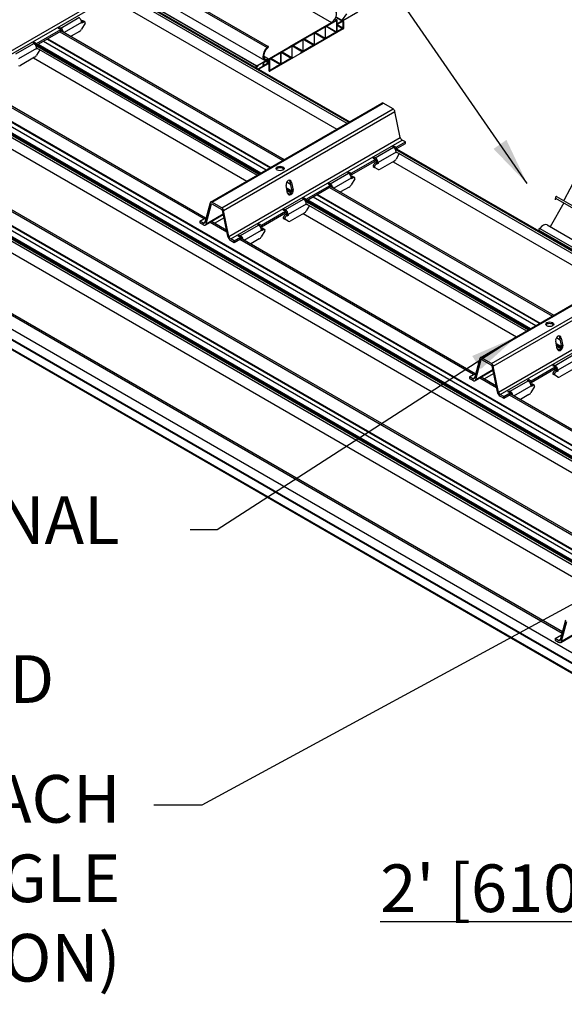
# Model space of a CAD drawing. Units: inches. Extents: x 43244 to 51401, y -12951 to -8730.
# Drawn here: x 49482 to 49499, y -10138 to -10107 of the extents above; entities that cross this region are included whole.
import ezdxf

# ---------------------------------------------------------------- set-up
doc = ezdxf.new("R2010")
doc.units = ezdxf.units.IN
doc.header["$MEASUREMENT"] = 0
doc.layers.add('Details', color=7, linetype='Continuous')
doc.styles.add('RomanS', font='arial.ttf')
doc.dimstyles.new('00 Std Half inch equals foot', dxfattribs={"dimscale": 48, "dimtxt": 0.0625, "dimasz": 0.0625, "dimexe": 0.03125, "dimexo": 0.03125, "dimgap": 0.03125, "dimtad": 0, "dimtih": 1, "dimtoh": 1, "dimdec": 4, "dimzin": 3, "dimdsep": 46, "dimlunit": 4, "dimtxsty": 'RomanS', "dimcen": 0.09375, "dimdle": 0.125, "dimazin": 0, "dimtfac": 0.75, "dimtdec": 4, "dimtofl": 0, "dimtmove": 1, "dimatfit": 3, "dimfxl": 1, "dimfrac": 1, "dimtolj": 1, "dimtzin": 0, "dimarcsym": 0})

msp = doc.modelspace()

# ---------------------------------------------------------------- linework, layer by layer
for p, q in [((49491.89073, -10106.77786), (49491.9141, -10106.76437)), ((49491.9441, -10106.88243), (49491.9441, -10106.78169)), ((49491.9441, -10106.88243), (49491.9441, -10106.78169)), ((49489.80117, -10108.17218), (49489.80079, -10108.36513))]:
    msp.add_line(p, q)
for centre, start, end in [((49491.9241, -10106.78169), 0, 120), ((49491.9241, -10106.78169), 0, 120), ((49489.78117, -10108.17214), 359.885374, 120), ((49489.82079, -10108.36517), 179.885374, 300)]:
    msp.add_arc(centre, 0.02, start, end)
at = {"layer": 'Details'}
for p, q in [((49488.05078, -10104.69764), (49491.77228, -10106.84625)), ((49474.26601, -10112.0233), (49485.4494, -10105.56657)), ((49474.32065, -10112.10326), (49485.54597, -10105.62232)), ((49486.05004, -10105.50616), (49489.74418, -10107.63898)), ((49486.07424, -10105.4629), (49489.77963, -10107.60222)), ((49485.28517, -10105.93147), (49492.31148, -10109.98811)), ((49485.30033, -10105.83821), (49489.41039, -10108.21115)), ((49485.30342, -10105.83642), (49489.41418, -10108.20977)), ((49485.3179, -10106.0182), (49492.25273, -10110.02203)), ((49485.32799, -10105.92304), (49492.34019, -10109.97153)), ((49485.67027, -10105.72542), (49489.66114, -10108.02955)), ((49485.22235, -10106.33063), (49491.93439, -10110.20582)), ((49492.24087, -10106.577), (49492.10069, -10106.76807)), ((49492.5996, -10106.52182), (49492.12585, -10106.79844)), ((49483.24581, -10107.02312), (49483.81592, -10106.69397)), ((49483.9043, -10106.84707), (49483.35956, -10107.16157)), ((49483.90205, -10106.82285), (49483.9043, -10106.82155)), ((49484.01302, -10106.87146), (49483.90261, -10107.06269)), ((49483.9043, -10106.79836), (49483.9485, -10106.82387)), ((49483.9043, -10106.82155), (49483.9043, -10106.79836)), ((49483.9043, -10106.82155), (49483.9485, -10106.84707)), ((49483.9485, -10106.84707), (49483.9043, -10106.87258)), ((49483.9043, -10106.87258), (49483.9043, -10106.84707)), ((49483.9485, -10106.82387), (49483.9485, -10106.84707)), ((49483.95703, -10106.80106), (49484.00122, -10106.82657)), ((49489.41646, -10108.20776), (49491.77114, -10106.84828)), ((49489.45483, -10108.20642), (49491.80951, -10106.84694)), ((49490.45447, -10107.60709), (49491.77228, -10106.84625)), ((49491.59353, -10106.97367), (49491.91995, -10106.78521)), ((49491.88013, -10106.77174), (49491.89073, -10106.77786)), ((49491.91995, -10106.78521), (49491.92702, -10106.78929)), ((49491.91995, -10106.78521), (49491.92702, -10106.78929)), ((49491.92112, -10106.69055), (49492.09878, -10106.79312)), ((49491.92643, -10106.67728), (49492.1115, -10106.78414)), ((49491.92702, -10106.78929), (49491.92702, -10107.14008)), ((49491.92702, -10106.78929), (49491.92702, -10107.14008)), ((49491.9441, -10106.88243), (49492.09878, -10106.79312)), ((49491.95119, -10107.12134), (49491.95119, -10106.91099)), ((49491.95119, -10106.91245), (49492.12856, -10107.01486)), ((49491.95119, -10106.93695), (49492.11796, -10107.03323)), ((49491.95826, -10106.89875), (49492.12149, -10106.80451)), ((49492.12149, -10106.80451), (49492.12856, -10106.80859)), ((49492.12856, -10106.80859), (49492.12856, -10107.01486)), ((49492.14565, -10106.82019), (49492.14565, -10107.03286)), ((49465.7079, -10107.26408), (49508.1343, -10131.75898)), ((49482.49009, -10107.51047), (49483.24581, -10107.07415)), ((49482.49009, -10107.5615), (49483.24581, -10107.12519)), ((49483.17952, -10107.03588), (49483.22371, -10107.01037)), ((49483.24581, -10107.07415), (49483.17952, -10107.03588)), ((49483.22161, -10107.13915), (49490.23381, -10111.18765)), ((49483.22371, -10107.01037), (49483.24581, -10107.02312)), ((49483.22371, -10107.01037), (49483.22371, -10107.0614)), ((49483.24581, -10107.12519), (49483.24581, -10107.02312)), ((49483.24581, -10107.0959), (49490.28338, -10111.15904)), ((49483.84011, -10107.12867), (49483.57134, -10107.28384)), ((49491.9341, -10107.16815), (49489.83079, -10108.38249)), ((49491.9341, -10107.16815), (49490.81415, -10107.81475)), ((49490.89212, -10107.37863), (49491.20791, -10107.19631)), ((49491.20791, -10107.19631), (49491.21852, -10107.20243)), ((49491.21852, -10107.20243), (49491.21852, -10107.54131)), ((49491.23222, -10107.5334), (49491.23222, -10107.19452)), ((49491.24086, -10107.17749), (49491.55861, -10107.36095)), ((49491.24283, -10107.17615), (49491.55861, -10106.99383)), ((49491.26189, -10107.16514), (49491.56922, -10107.34257)), ((49491.55861, -10106.99383), (49491.56922, -10106.99995)), ((49491.56922, -10106.99995), (49491.56922, -10107.34257)), ((49491.58292, -10107.33466), (49491.58292, -10106.99204)), ((49491.91995, -10107.15233), (49491.59353, -10107.34079)), ((49491.60202, -10106.96877), (49491.91995, -10107.15233)), ((49491.61616, -10106.96061), (49491.92702, -10107.14008)), ((49492.13505, -10107.05124), (49491.9387, -10107.16459)), ((49491.95119, -10107.12134), (49491.95826, -10107.12543)), ((49492.11796, -10107.03323), (49491.95826, -10107.12543)), ((49465.58886, -10107.52846), (49507.87805, -10131.94414)), ((49465.60082, -10107.51904), (49507.89077, -10131.93515)), ((49465.60502, -10107.51572), (49507.75672, -10131.85202)), ((49481.8316, -10107.83962), (49482.4017, -10107.51047)), ((49482.3796, -10107.49771), (49482.4238, -10107.4722)), ((49482.4017, -10107.51047), (49482.3796, -10107.49771)), ((49482.4238, -10107.52323), (49482.42154, -10107.52453)), ((49482.4238, -10107.4722), (49482.49009, -10107.51047)), ((49482.4238, -10107.4722), (49482.4238, -10107.52323)), ((49482.49009, -10107.5615), (49482.4238, -10107.52323)), ((49482.45675, -10107.56446), (49489.48306, -10111.6211)), ((49482.49009, -10107.51047), (49482.49009, -10107.5615)), ((49482.49956, -10107.55603), (49489.51176, -10111.60453)), ((49482.53294, -10107.53676), (49489.54514, -10111.58526)), ((49482.53603, -10107.53498), (49489.54823, -10111.58347)), ((49482.70144, -10107.43948), (49489.71364, -10111.48797)), ((49482.70195, -10107.43919), (49489.71415, -10111.48768)), ((49482.82273, -10107.36945), (49489.83493, -10111.41795)), ((49482.83687, -10107.36128), (49489.84907, -10111.40978)), ((49482.84185, -10107.35841), (49489.85405, -10111.40691)), ((49490.54142, -10107.5811), (49490.85721, -10107.39878)), ((49490.56373, -10107.56822), (49490.86782, -10107.74379)), ((49490.85721, -10107.39878), (49490.86782, -10107.40491)), ((49490.86782, -10107.40491), (49490.86782, -10107.74379)), ((49490.88152, -10107.73588), (49490.88152, -10107.397)), ((49490.8877, -10107.38229), (49491.20467, -10107.56529)), ((49491.20467, -10107.56529), (49490.89537, -10107.74387)), ((49490.91443, -10107.36575), (49491.21852, -10107.54131)), ((49491.23222, -10107.5334), (49491.24607, -10107.54139)), ((49491.55861, -10107.36095), (49491.24607, -10107.54139)), ((49491.58292, -10107.33466), (49491.59353, -10107.34079)), ((49465.36397, -10107.70572), (49507.71479, -10132.15698)), ((49465.37593, -10107.6963), (49507.72751, -10132.148)), ((49465.38013, -10107.69299), (49507.59346, -10132.06486)), ((49482.49009, -10107.66356), (49481.91998, -10107.99271)), ((49482.58739, -10107.70773), (49482.4884, -10107.87918)), ((49482.48948, -10107.65119), (49489.42431, -10111.65502)), ((49482.49009, -10107.68908), (49482.49009, -10107.66356)), ((49482.52259, -10107.67031), (49482.49009, -10107.68908)), ((49489.82986, -10107.99193), (49490.15581, -10107.80374)), ((49490.15581, -10107.80374), (49490.16641, -10107.80986)), ((49490.16641, -10107.80986), (49490.16641, -10108.15248)), ((49490.18012, -10108.14457), (49490.18012, -10107.80195)), ((49490.1863, -10107.78725), (49490.50327, -10107.97025)), ((49490.19072, -10107.78358), (49490.50651, -10107.60126)), ((49490.21303, -10107.7707), (49490.51712, -10107.94626)), ((49490.47544, -10107.6192), (49490.50651, -10107.60126)), ((49490.50651, -10107.60126), (49490.51712, -10107.60739)), ((49490.50651, -10107.60126), (49490.51712, -10107.60739)), ((49490.51712, -10107.60739), (49490.51712, -10107.64326)), ((49490.51712, -10107.60739), (49490.51712, -10107.94626)), ((49490.53082, -10107.65117), (49490.53082, -10107.59948)), ((49490.53082, -10107.93835), (49490.53082, -10107.59948)), ((49490.537, -10107.58477), (49490.85397, -10107.76777)), ((49490.85397, -10107.76777), (49490.79337, -10107.80276)), ((49490.88152, -10107.73588), (49490.89537, -10107.74387)), ((49482.4259, -10107.94516), (49481.98417, -10108.20019)), ((49482.39393, -10107.96362), (49489.10596, -10111.83882)), ((49489.60202, -10108.11914), (49489.45343, -10108.20725)), ((49489.77117, -10108.15482), (49489.48398, -10108.3225)), ((49489.62175, -10108.20272), (49489.62324, -10108.11914)), ((49489.62992, -10107.90326), (49489.7857, -10107.9932)), ((49489.62992, -10107.90326), (49489.7857, -10107.9932)), ((49489.62992, -10107.90326), (49489.7857, -10107.9932)), ((49489.63907, -10108.19222), (49489.63907, -10108.11261)), ((49489.63907, -10108.19222), (49489.64967, -10108.19834)), ((49489.64967, -10108.09424), (49489.78988, -10108.01329)), ((49489.78988, -10108.11739), (49489.64967, -10108.19834)), ((49489.69972, -10108.06534), (49489.78988, -10108.11739)), ((49489.72094, -10108.0531), (49489.80048, -10108.09902)), ((49489.79421, -10108.01251), (49489.78614, -10108.01717)), ((49489.79421, -10108.01251), (49489.78614, -10108.01717)), ((49489.79421, -10108.01251), (49489.78614, -10108.01717)), ((49489.79421, -10108.01251), (49489.78614, -10108.01717)), ((49489.78988, -10108.01329), (49489.80048, -10108.01942)), ((49489.79421, -10108.01251), (49489.80128, -10108.01659)), ((49489.79421, -10108.01251), (49489.80128, -10108.01659)), ((49489.79421, -10108.01251), (49489.80128, -10108.01659)), ((49489.79421, -10108.01251), (49489.80128, -10108.01659)), ((49489.80048, -10108.09916), (49489.80128, -10108.01659)), ((49489.80048, -10108.01942), (49489.80048, -10108.09902)), ((49489.80128, -10108.1162), (49489.80128, -10108.01659)), ((49489.80128, -10108.1162), (49489.80128, -10108.01659)), ((49489.80128, -10108.1162), (49489.80128, -10108.07913)), ((49489.82278, -10108.34714), (49489.82278, -10108.00418)), ((49489.82278, -10108.34714), (49489.82278, -10108.00418)), ((49489.82278, -10108.34714), (49489.82278, -10108.00418)), ((49489.82278, -10108.34714), (49489.82278, -10108.09154)), ((49490.15581, -10108.17086), (49489.83663, -10108.35513)), ((49489.83788, -10107.9873), (49490.15581, -10108.17086)), ((49489.85909, -10107.97505), (49490.16641, -10108.15248)), ((49490.18012, -10108.14457), (49490.19072, -10108.1507)), ((49490.50327, -10107.97025), (49490.19072, -10108.1507)), ((49490.53082, -10107.93835), (49490.54466, -10107.94635)), ((49489.4113, -10108.21203), (49489.376, -10108.26016)), ((49489.45034, -10108.20985), (49489.40009, -10108.27407)), ((49489.44919, -10108.21188), (49489.4004, -10108.27425)), ((49489.463, -10108.31039), (49489.61175, -10108.21995)), ((49489.82278, -10108.34714), (49489.83663, -10108.35513)), ((49489.82278, -10108.34714), (49489.83663, -10108.35513)), ((49489.82278, -10108.34714), (49489.83663, -10108.35513)), ((49489.82278, -10108.34714), (49489.83663, -10108.35513)), ((49490.05798, -10108.22734), (49489.83663, -10108.35513)), ((49480.39319, -10108.77215), (49487.7524, -10113.02099)), ((49480.41738, -10108.72889), (49487.80196, -10112.99238)), ((49479.87302, -10109.07247), (49503.85578, -10122.91892)), ((49479.87352, -10109.07218), (49503.85628, -10122.91863)), ((49479.99431, -10109.00244), (49503.97707, -10122.8489)), ((49480.00845, -10108.99428), (49503.99121, -10122.84073)), ((49480.01342, -10108.99141), (49503.99618, -10122.83786)), ((49479.62832, -10109.19745), (49503.62519, -10123.05205)), ((49479.66105, -10109.28419), (49503.56644, -10123.08597)), ((49479.67114, -10109.18902), (49503.6539, -10123.03548)), ((49479.70451, -10109.16975), (49503.68728, -10123.01621)), ((49479.70761, -10109.16797), (49503.69037, -10123.01442)), ((49487.96426, -10112.49798), (49493.35595, -10109.38508)), ((49488.00426, -10112.50194), (49493.39595, -10109.38905)), ((49493.71078, -10109.57081), (49493.39595, -10109.38905)), ((49479.5655, -10109.59662), (49503.2481, -10123.26977)), ((49488.31909, -10112.6837), (49493.71078, -10109.57081)), ((49488.37373, -10112.76366), (49493.76542, -10109.65077)), ((49493.93242, -10110.46686), (49493.76542, -10109.65077)), ((49500.37693, -10109.97403), (49499.0943, -10112.42981)), ((49477.58895, -10110.36188), (49501.59708, -10124.22298)), ((49477.16588, -10110.63544), (49501.14864, -10124.48189)), ((49477.18002, -10110.62727), (49501.16278, -10124.47373)), ((49477.18499, -10110.6244), (49501.16775, -10124.47086)), ((49477.56476, -10110.40514), (49501.54752, -10124.2516)), ((49488.54073, -10113.57975), (49493.93242, -10110.46686)), ((49488.59537, -10113.65971), (49493.98706, -10110.54682)), ((49493.8038, -10110.77646), (49494.0943, -10110.60873)), ((49493.8038, -10110.82749), (49494.0943, -10110.65977)), ((49493.93242, -10110.46686), (49493.93181, -10110.46389)), ((49493.93242, -10110.46686), (49493.93181, -10110.46389)), ((49494.0943, -10110.60873), (49493.98706, -10110.54682)), ((49494.0943, -10110.60873), (49493.98706, -10110.54682)), ((49494.0943, -10110.60873), (49493.98706, -10110.54682)), ((49494.0943, -10110.65977), (49494.0943, -10110.60873)), ((49494.0943, -10110.65977), (49494.0943, -10110.60873)), ((49494.0943, -10110.65977), (49494.0943, -10110.60873)), ((49476.79989, -10110.83045), (49500.79677, -10124.68505)), ((49476.83262, -10110.91718), (49500.73801, -10124.71897)), ((49476.84271, -10110.82202), (49500.82547, -10124.66847)), ((49476.87609, -10110.80275), (49500.85885, -10124.6492)), ((49476.87918, -10110.80096), (49500.86194, -10124.64742)), ((49477.04459, -10110.70546), (49501.02735, -10124.55192)), ((49477.04509, -10110.70517), (49501.02785, -10124.55163)), ((49493.1453, -10111.10561), (49493.71541, -10110.77646)), ((49493.8038, -10110.92955), (49493.23369, -10111.2587)), ((49493.69331, -10110.7637), (49493.73751, -10110.73818)), ((49493.71541, -10110.77646), (49493.69331, -10110.7637)), ((49493.73751, -10110.78921), (49493.73525, -10110.79052)), ((49493.73751, -10110.73818), (49493.8038, -10110.77646)), ((49493.73751, -10110.73818), (49493.73751, -10110.78921)), ((49493.8038, -10110.82749), (49493.73751, -10110.78921)), ((49493.77046, -10110.83045), (49500.79677, -10114.88709)), ((49493.9011, -10110.97371), (49493.80211, -10111.14517)), ((49493.80318, -10110.91718), (49500.73801, -10114.92101)), ((49493.8038, -10110.77646), (49493.8038, -10110.82749)), ((49493.8038, -10110.95506), (49493.8038, -10110.92955)), ((49493.8363, -10110.9363), (49493.8038, -10110.95506)), ((49493.81327, -10110.82202), (49500.82547, -10114.87051)), ((49476.73707, -10111.22961), (49500.41967, -10124.90276)), ((49492.38958, -10111.59295), (49493.1453, -10111.15664)), ((49492.38958, -10111.64398), (49493.1453, -10111.20767)), ((49493.07901, -10111.11836), (49493.12321, -10111.09285)), ((49493.1453, -10111.15664), (49493.07901, -10111.11836)), ((49493.12321, -10111.09285), (49493.1453, -10111.10561)), ((49493.12321, -10111.09285), (49493.12321, -10111.14388)), ((49493.1453, -10111.20767), (49493.1453, -10111.10561)), ((49493.1895, -10111.28654), (49493.1453, -10111.26102)), ((49493.16539, -10111.27262), (49493.1895, -10111.2587)), ((49493.1895, -10111.23318), (49493.23369, -10111.2587)), ((49493.1895, -10111.2587), (49493.1895, -10111.23318)), ((49493.1895, -10111.2587), (49493.23369, -10111.28422)), ((49493.23369, -10111.28422), (49493.1895, -10111.30973)), ((49493.1895, -10111.30973), (49493.1895, -10111.28654)), ((49493.23369, -10111.2587), (49493.23369, -10111.28422)), ((49493.73961, -10111.21115), (49493.29788, -10111.46618)), ((49493.70764, -10111.22961), (49500.41967, -10115.1048)), ((49491.73109, -10111.9221), (49492.3012, -10111.59295)), ((49492.2791, -10111.58019), (49492.32329, -10111.55468)), ((49492.3012, -10111.59295), (49492.2791, -10111.58019)), ((49492.32329, -10111.60571), (49492.32104, -10111.60701)), ((49492.32329, -10111.55468), (49492.38958, -10111.59295)), ((49492.32329, -10111.55468), (49492.32329, -10111.60571)), ((49492.38958, -10111.64398), (49492.32329, -10111.60571)), ((49492.38958, -10111.59295), (49492.38958, -10111.64398)), ((49493.07783, -10111.35444), (49493.12203, -10111.37996)), ((49493.08078, -10111.38311), (49493.12498, -10111.40863)), ((49493.23538, -10111.47237), (49493.12498, -10111.40863)), ((49490.3618, -10111.86218), (49490.48259, -10111.93192)), ((49490.36207, -10111.86176), (49490.48245, -10111.93126)), ((49490.51141, -10111.87893), (49490.46873, -10111.8675)), ((49490.52072, -10112.10914), (49490.46873, -10111.8675)), ((49490.51141, -10111.87893), (49490.5634, -10112.12057)), ((49491.6648, -10111.93486), (49491.70899, -10111.90935)), ((49491.70899, -10111.90935), (49491.73109, -10111.9221)), ((49491.70899, -10111.90935), (49491.70899, -10111.96038)), ((49492.38958, -10111.74605), (49491.84484, -10112.06055)), ((49492.38733, -10111.72183), (49492.38958, -10111.72053)), ((49492.4983, -10111.77044), (49492.3879, -10111.96167)), ((49492.38958, -10111.69734), (49492.43378, -10111.72285)), ((49492.38958, -10111.72053), (49492.38958, -10111.69734)), ((49492.38958, -10111.72053), (49492.43378, -10111.74605)), ((49492.43378, -10111.74605), (49492.38958, -10111.77156)), ((49492.38958, -10111.77156), (49492.38958, -10111.74605)), ((49492.43378, -10111.72285), (49492.43378, -10111.74605)), ((49492.44231, -10111.70004), (49492.48651, -10111.72555)), ((49474.73633, -10112.03813), (49499.02332, -10126.06023)), ((49474.76053, -10111.99488), (49499.0366, -10126.01067)), ((49490.38713, -10112.21611), (49490.33889, -10111.98035)), ((49490.35272, -10112.04794), (49490.5194, -10112.14417)), ((49490.35355, -10112.05199), (49490.51889, -10112.14745)), ((49490.36249, -10112.0957), (49490.51, -10112.18086)), ((49490.37019, -10112.13328), (49490.49765, -10112.20688)), ((49490.38593, -10112.21021), (49490.45674, -10112.25109)), ((49490.5634, -10112.12057), (49490.52072, -10112.10914)), ((49490.97537, -10112.40945), (49491.73109, -10111.97313)), ((49490.97537, -10112.46048), (49491.73109, -10112.02417)), ((49491.73109, -10111.97313), (49491.6648, -10111.93486)), ((49491.7069, -10112.03813), (49498.7191, -10116.08663)), ((49491.73109, -10112.02417), (49491.73109, -10111.9221)), ((49491.73109, -10111.99488), (49498.76866, -10116.05802)), ((49492.3254, -10112.02765), (49492.05662, -10112.18282)), ((49487.94962, -10112.51881), (49487.78262, -10113.14206)), ((49488.31909, -10112.6837), (49488.00426, -10112.50194)), ((49490.31688, -10112.7386), (49490.88698, -10112.40945)), ((49490.86489, -10112.39669), (49490.90908, -10112.37118)), ((49490.88698, -10112.40945), (49490.86489, -10112.39669)), ((49490.90908, -10112.42221), (49490.90682, -10112.42351)), ((49490.90908, -10112.37118), (49490.97537, -10112.40945)), ((49490.90908, -10112.37118), (49490.90908, -10112.42221)), ((49490.97537, -10112.46048), (49490.90908, -10112.42221)), ((49490.94203, -10112.46344), (49497.96834, -10116.52008)), ((49490.97537, -10112.40945), (49490.97537, -10112.46048)), ((49490.98484, -10112.45501), (49497.99704, -10116.50351)), ((49491.01822, -10112.43574), (49498.03042, -10116.48424)), ((49491.02131, -10112.43395), (49498.03351, -10116.48245)), ((49491.18672, -10112.33845), (49498.19893, -10116.38695)), ((49491.18723, -10112.33816), (49498.19943, -10116.38666)), ((49491.30801, -10112.26843), (49498.32021, -10116.31692)), ((49491.32216, -10112.26026), (49498.33436, -10116.30876)), ((49491.32713, -10112.25739), (49498.33933, -10116.30589)), ((49499.08027, -10112.52844), (49498.6525, -10113.2757)), ((49498.81858, -10112.37736), (49500.26411, -10113.21193)), ((49498.84796, -10112.32648), (49500.29134, -10113.15981)), ((49487.82531, -10113.17991), (49487.99231, -10112.55666)), ((49487.99231, -10112.55666), (49488.00106, -10112.55161)), ((49488.00426, -10112.55297), (49488.31909, -10112.73473)), ((49488.33104, -10112.75223), (49488.49804, -10113.56831)), ((49488.54073, -10113.57975), (49488.37373, -10112.76366)), ((49489.56116, -10113.22595), (49490.31688, -10112.78963)), ((49489.56116, -10113.27698), (49490.31688, -10112.84066)), ((49490.25059, -10112.75136), (49490.29478, -10112.72584)), ((49490.31688, -10112.78963), (49490.25059, -10112.75136)), ((49490.29478, -10112.72584), (49490.31688, -10112.7386)), ((49490.29478, -10112.72584), (49490.29478, -10112.77687)), ((49490.31688, -10112.84066), (49490.31688, -10112.7386)), ((49490.97537, -10112.56254), (49490.40527, -10112.89169)), ((49490.91118, -10112.84414), (49490.46945, -10113.09917)), ((49491.07267, -10112.60671), (49490.97368, -10112.77816)), ((49490.97476, -10112.55017), (49497.90959, -10116.554)), ((49490.97537, -10112.58806), (49490.97537, -10112.56254)), ((49491.00787, -10112.56929), (49490.97537, -10112.58806)), ((49487.62074, -10113.09701), (49487.82079, -10112.98151)), ((49487.72798, -10113.15892), (49487.62074, -10113.09701)), ((49487.62074, -10113.09701), (49487.62074, -10113.14804)), ((49487.62074, -10113.14804), (49487.72798, -10113.20996)), ((49487.72798, -10113.15892), (49487.78727, -10113.12469)), ((49487.79923, -10113.21701), (49488.35991, -10112.89331)), ((49487.82499, -10112.98393), (49487.82079, -10112.98151)), ((49487.82531, -10113.17991), (49488.35587, -10112.87359)), ((49487.94558, -10113.13252), (49488.47093, -10113.43583)), ((49487.99514, -10113.10391), (49488.45765, -10113.37094)), ((49488.3709, -10113.0105), (49488.10213, -10113.16568)), ((49490.24941, -10112.98743), (49490.2936, -10113.01295)), ((49490.25236, -10113.01611), (49490.29655, -10113.04162)), ((49490.40695, -10113.10537), (49490.29655, -10113.04162)), ((49490.36107, -10112.91953), (49490.31688, -10112.89402)), ((49490.33696, -10112.90561), (49490.36107, -10112.89169)), ((49490.36107, -10112.86618), (49490.40527, -10112.89169)), ((49490.36107, -10112.89169), (49490.36107, -10112.86618)), ((49490.36107, -10112.89169), (49490.40527, -10112.91721)), ((49490.40527, -10112.91721), (49490.36107, -10112.94272)), ((49490.36107, -10112.94272), (49490.36107, -10112.91953)), ((49490.40527, -10112.89169), (49490.40527, -10112.91721)), ((49490.87921, -10112.8626), (49497.59124, -10116.7378)), ((49488.90266, -10113.5551), (49489.47277, -10113.22595)), ((49489.01642, -10113.69354), (49489.56116, -10113.37904)), ((49489.45067, -10113.21319), (49489.49487, -10113.18767)), ((49489.47277, -10113.22595), (49489.45067, -10113.21319)), ((49489.49487, -10113.2387), (49489.49261, -10113.24001)), ((49489.49487, -10113.18767), (49489.56116, -10113.22595)), ((49489.49487, -10113.18767), (49489.49487, -10113.2387)), ((49489.56116, -10113.27698), (49489.49487, -10113.2387)), ((49489.5589, -10113.35483), (49489.56116, -10113.35352)), ((49489.66987, -10113.40344), (49489.55947, -10113.59466)), ((49489.56116, -10113.22595), (49489.56116, -10113.27698)), ((49489.56116, -10113.33033), (49489.60535, -10113.35585)), ((49489.56116, -10113.35352), (49489.56116, -10113.33033)), ((49489.56116, -10113.35352), (49489.60535, -10113.37904)), ((49489.60535, -10113.37904), (49489.56116, -10113.40455)), ((49489.56116, -10113.40455), (49489.56116, -10113.37904)), ((49489.60535, -10113.35585), (49489.60535, -10113.37904)), ((49489.61388, -10113.33303), (49489.65808, -10113.35855)), ((49498.29554, -10113.3788), (49499.74107, -10114.21338)), ((49498.32328, -10113.32716), (49499.76822, -10114.1614)), ((49498.55119, -10113.21721), (49499.86514, -10113.97582)), ((49488.70261, -10113.72163), (49488.59537, -10113.65971)), ((49488.59537, -10113.71074), (49488.70261, -10113.77266)), ((49488.70261, -10113.72163), (49488.90266, -10113.60613)), ((49488.70261, -10113.77266), (49488.90266, -10113.65716)), ((49488.70261, -10113.77266), (49488.70261, -10113.72163)), ((49488.83637, -10113.56785), (49488.88057, -10113.54234)), ((49488.90266, -10113.60613), (49488.83637, -10113.56785)), ((49488.87847, -10113.67113), (49496.23768, -10117.91997)), ((49488.88057, -10113.54234), (49488.90266, -10113.5551)), ((49488.88057, -10113.54234), (49488.88057, -10113.59337)), ((49488.90266, -10113.65716), (49488.90266, -10113.5551)), ((49488.90266, -10113.62787), (49496.28724, -10117.89136)), ((49489.49697, -10113.66064), (49489.2282, -10113.81581)), ((49498.52842, -10113.51325), (49498.51596, -10113.53712)), ((49496.44954, -10117.39696), (49501.84123, -10114.28406)), ((49496.48954, -10117.40092), (49501.88123, -10114.28803)), ((49496.80437, -10117.58268), (49502.14637, -10114.49847)), ((49496.85901, -10117.66264), (49502.24294, -10114.55423)), ((49497.02601, -10118.47873), (49502.4177, -10115.36584)), ((49497.08065, -10118.55869), (49502.47234, -10115.4458)), ((49498.84708, -10116.76116), (49498.96787, -10116.8309)), ((49498.84735, -10116.76074), (49498.96773, -10116.83024)), ((49498.9967, -10116.77791), (49498.95401, -10116.76648)), ((49499.006, -10117.00812), (49498.95401, -10116.76648)), ((49498.9967, -10116.77791), (49499.04869, -10117.01955)), ((49498.87242, -10117.11509), (49498.82417, -10116.87933)), ((49498.838, -10116.94692), (49499.00468, -10117.04315)), ((49498.83883, -10116.95097), (49499.00417, -10117.04643)), ((49498.84778, -10116.99468), (49498.99528, -10117.07984)), ((49498.85547, -10117.03226), (49498.98293, -10117.10585)), ((49498.87121, -10117.10919), (49498.94202, -10117.15007)), ((49499.04869, -10117.01955), (49499.006, -10117.00812)), ((49496.4349, -10117.41779), (49496.2679, -10118.04104)), ((49496.31059, -10118.07889), (49496.47759, -10117.45564)), ((49496.47759, -10117.45564), (49496.48634, -10117.45059)), ((49496.80437, -10117.58268), (49496.48954, -10117.40092)), ((49496.48954, -10117.45195), (49496.80437, -10117.63371)), ((49498.80216, -10117.63758), (49499.37226, -10117.30843)), ((49499.46065, -10117.46152), (49498.89055, -10117.79067)), ((49496.28451, -10118.11599), (49496.84519, -10117.79229)), ((49496.31059, -10118.07889), (49496.84116, -10117.77257)), ((49496.81632, -10117.6512), (49496.98332, -10118.46729)), ((49497.02601, -10118.47873), (49496.85901, -10117.66264)), ((49498.04644, -10118.12492), (49498.80216, -10117.68861)), ((49498.04644, -10118.17596), (49498.80216, -10117.73964)), ((49498.73587, -10117.65034), (49498.78006, -10117.62482)), ((49498.80216, -10117.68861), (49498.73587, -10117.65034)), ((49498.78006, -10117.62482), (49498.80216, -10117.63758)), ((49498.78006, -10117.62482), (49498.78006, -10117.67585)), ((49498.80216, -10117.73964), (49498.80216, -10117.63758)), ((49498.84635, -10117.81851), (49498.80216, -10117.79299)), ((49498.82224, -10117.80459), (49498.84635, -10117.79067)), ((49498.84635, -10117.76516), (49498.89055, -10117.79067)), ((49498.84635, -10117.79067), (49498.84635, -10117.76516)), ((49498.84635, -10117.79067), (49498.89055, -10117.81619)), ((49498.89055, -10117.79067), (49498.89055, -10117.81619)), ((49499.39646, -10117.74312), (49498.95474, -10117.99815)), ((49496.10602, -10117.99599), (49496.30607, -10117.88049)), ((49496.21326, -10118.0579), (49496.10602, -10117.99599)), ((49496.10602, -10117.99599), (49496.10602, -10118.04702)), ((49496.10602, -10118.04702), (49496.21326, -10118.10894)), ((49496.21326, -10118.0579), (49496.27256, -10118.02367)), ((49496.31027, -10117.88291), (49496.30607, -10117.88049)), ((49496.43086, -10118.0315), (49496.95621, -10118.33481)), ((49496.48042, -10118.00289), (49496.94293, -10118.26992)), ((49496.85618, -10117.90948), (49496.58741, -10118.06466)), ((49497.93595, -10118.11217), (49497.98015, -10118.08665)), ((49497.95805, -10118.12492), (49497.93595, -10118.11217)), ((49497.98015, -10118.08665), (49498.04644, -10118.12492)), ((49497.98015, -10118.08665), (49497.98015, -10118.13768)), ((49498.73469, -10117.88641), (49498.77888, -10117.91193)), ((49498.73764, -10117.91509), (49498.78183, -10117.9406)), ((49498.89224, -10118.00434), (49498.78183, -10117.9406)), ((49498.89055, -10117.81619), (49498.84635, -10117.8417)), ((49498.84635, -10117.8417), (49498.84635, -10117.81851)), ((49497.38794, -10118.45408), (49497.95805, -10118.12492)), ((49497.5017, -10118.59252), (49498.04644, -10118.27802)), ((49497.98015, -10118.13768), (49497.97789, -10118.13899)), ((49498.04644, -10118.17596), (49497.98015, -10118.13768)), ((49498.04418, -10118.2538), (49498.04644, -10118.2525)), ((49498.15515, -10118.30241), (49498.04475, -10118.49364)), ((49498.04644, -10118.12492), (49498.04644, -10118.17596)), ((49498.04644, -10118.22931), (49498.09063, -10118.25483)), ((49498.04644, -10118.2525), (49498.04644, -10118.22931)), ((49498.04644, -10118.2525), (49498.09063, -10118.27802)), ((49498.09063, -10118.27802), (49498.04644, -10118.30353)), ((49498.04644, -10118.30353), (49498.04644, -10118.27802)), ((49498.09063, -10118.25483), (49498.09063, -10118.27802)), ((49498.09917, -10118.23201), (49498.14336, -10118.25752)), ((49497.18789, -10118.62061), (49497.08065, -10118.55869)), ((49497.08065, -10118.60972), (49497.18789, -10118.67164)), ((49497.18789, -10118.62061), (49497.38794, -10118.50511)), ((49497.18789, -10118.67164), (49497.38794, -10118.55614)), ((49497.18789, -10118.67164), (49497.18789, -10118.62061)), ((49497.32165, -10118.46683), (49497.36585, -10118.44132)), ((49497.38794, -10118.50511), (49497.32165, -10118.46683)), ((49497.36375, -10118.57011), (49504.37595, -10122.6186)), ((49497.36585, -10118.44132), (49497.38794, -10118.45408)), ((49497.36585, -10118.44132), (49497.36585, -10118.49235)), ((49497.38794, -10118.55614), (49497.38794, -10118.45408)), ((49497.38794, -10118.52685), (49504.42551, -10122.58999)), ((49497.98225, -10118.55962), (49497.71348, -10118.71479)), ((49499.13075, -10125.6593), (49498.96375, -10126.28255)), ((49499.00644, -10126.3204), (49499.17344, -10125.69715)), ((49498.80186, -10126.2375), (49499.00765, -10126.11869)), ((49498.98036, -10126.35751), (49499.54103, -10126.0338)), ((49499.00644, -10126.3204), (49499.537, -10126.01408)), ((49498.90911, -10126.29942), (49498.80186, -10126.2375)), ((49498.80186, -10126.2375), (49498.80186, -10126.28853)), ((49498.80186, -10126.28853), (49498.90911, -10126.35045)), ((49498.90911, -10126.29942), (49498.9684, -10126.26518))]:
    msp.add_line(p, q, dxfattribs=at)
for centre, radius, start, end in [((49492.11585, -10106.78112), 0.02, 139.286598, 300), ((49492.1144, -10106.82019), 0.03125, 0, 120), ((49489.42646, -10108.22508), 0.02, 120, 139.286598), ((49489.60175, -10108.20263), 0.02, 300, 359.726143)]:
    msp.add_arc(centre, radius, start, end, dxfattribs=at)
for centre, major_axis, ratio, start_param, end_param in [((49491.77228, -10106.66634), (0.11017, 0.19082), 0.57735027, 3.92699082, 6.87160066), ((49483.81592, -10106.79603), (0.0625, -0.10825), 0.57735027, 0.78539816, 2.35619449), ((49483.88203, -10106.93096), (0.075, 0.1299), 0.57735027, 0, 0.5738232), ((49483.92622, -10106.95648), (0.075, 0.1299), 0.57735027, 6.0599304, 6.85700851), ((49483.99802, -10106.8628), (0.015, 0.02598), 0.57735027, 4.71238898, 6.0599304), ((49491.89073, -10106.76561), (-0.0075, -0.01299), 0.57735027, 4.61129219, 7.06858347), ((49491.91995, -10106.79338), (0.005, 0.00866), 0.57735027, 5.49778714, 7.06858347), ((49491.91995, -10106.79338), (0.005, 0.00866), 0.57735027, 5.49778714, 7.06858347), ((49491.95826, -10106.90691), (0.005, 0.00866), 0.57735027, 0.78539816, 2.35619449), ((49492.12149, -10106.81267), (0.005, 0.00866), 0.57735027, 5.49778714, 7.06858347), ((49483.24581, -10107.12519), (0.0625, -0.10825), 0.57735027, 1.07646976, 2.35619449), ((49483.24581, -10107.12519), (0.03125, -0.05413), 0.57735027, 1.39672906, 2.35619449), ((49483.84011, -10107.0266), (-0.0625, -0.10825), 0.57735027, 0.78539816, 1.57079633), ((49491.20791, -10107.20855), (0.0075, 0.01299), 0.57735027, 5.49778714, 7.06858347), ((49491.24283, -10107.1884), (0.0075, 0.01299), 0.57735027, 0.78539816, 2.35619449), ((49491.55861, -10107.00608), (0.0075, 0.01299), 0.57735027, 5.49778714, 7.06858347), ((49491.59353, -10106.98592), (0.0075, 0.01299), 0.57735027, 0.78539816, 2.35619449), ((49491.91995, -10107.14416), (-0.005, -0.00866), 0.57735027, 0.78539816, 2.35619449), ((49491.91995, -10107.14416), (-0.005, -0.00866), 0.57735027, 0.78539816, 2.35619449), ((49491.95826, -10107.11726), (-0.005, -0.00866), 0.57735027, 5.49778714, 7.06858347), ((49492.11796, -10107.02098), (-0.0075, -0.01299), 0.57735027, 0.78539816, 2.35619449), ((49492.13505, -10107.03899), (-0.0075, -0.01299), 0.57735027, 0.78539816, 2.35619449), ((49482.4017, -10107.61253), (0.0625, -0.10825), 0.57735027, 0.78539816, 2.35619449), ((49490.85721, -10107.41103), (0.0075, 0.01299), 0.57735027, 5.49778714, 7.06858347), ((49490.89212, -10107.39087), (0.0075, 0.01299), 0.57735027, 0.78539816, 2.35619449), ((49491.20467, -10107.5493), (-0.00979, -0.01696), 0.57735027, 0.78539816, 2.35619449), ((49491.24607, -10107.5254), (-0.00979, -0.01696), 0.57735027, 5.49778714, 7.06858347), ((49491.55861, -10107.3487), (-0.0075, -0.01299), 0.57735027, 0.78539816, 2.35619449), ((49491.59353, -10107.32854), (-0.0075, -0.01299), 0.57735027, 5.49778714, 7.06858347), ((49482.4259, -10107.8431), (-0.0625, -0.10825), 0.57735027, 0.78539816, 1.57079633), ((49489.78614, -10107.81304), (-0.125, -0.21651), 0.57735027, 4.16662153, 7.06858347), ((49489.78614, -10107.81304), (-0.125, -0.21651), 0.57735027, 4.16662153, 7.06858347), ((49489.78572, -10107.81329), (-0.11017, -0.19082), 0.57735027, 4.12397362, 7.0684413), ((49489.78572, -10107.81329), (-0.11017, -0.19082), 0.57735027, 4.12397362, 7.0684413), ((49489.76495, -10107.62766), (0.01469, 0.02544), 0.57735027, 3.44000061, 8.61150958), ((49489.76495, -10107.62766), (0.01469, 0.02544), 0.57735027, 3.44000061, 8.61150958), ((49490.15581, -10107.81599), (0.0075, 0.01299), 0.57735027, 5.49778714, 7.06858347), ((49490.19072, -10107.79583), (0.0075, 0.01299), 0.57735027, 0.78539816, 2.35619449), ((49490.50651, -10107.61351), (0.0075, 0.01299), 0.57735027, 5.49778714, 7.06858347), ((49490.50651, -10107.61351), (0.0075, 0.01299), 0.57735027, 5.49778714, 7.06858347), ((49490.54142, -10107.59335), (0.0075, 0.01299), 0.57735027, 0.78539816, 2.35619449), ((49490.54142, -10107.59335), (0.0075, 0.01299), 0.57735027, 0.78539816, 2.35619449), ((49490.85397, -10107.75178), (-0.00979, -0.01696), 0.57735027, 0.78539816, 2.35619449), ((49490.89537, -10107.72788), (-0.00979, -0.01696), 0.57735027, 5.49778714, 7.06858347), ((49489.78614, -10107.81304), (-0.125, -0.21651), 0.57735027, 5.81295274, 6.75341788), ((49489.64967, -10108.10649), (0.0075, 0.01299), 0.57735027, 0.78539816, 2.35619449), ((49489.64967, -10108.18609), (-0.0075, -0.01299), 0.57735027, 5.49778714, 7.06858347), ((49489.78988, -10108.02554), (0.0075, 0.01299), 0.57735027, 5.49778714, 7.06858347), ((49489.78988, -10108.10515), (-0.0075, -0.01299), 0.57735027, 0.78539816, 2.35619449), ((49489.79421, -10108.02067), (0.005, 0.00866), 0.57735027, 5.49778714, 7.06858347), ((49489.79421, -10108.02067), (0.005, 0.00866), 0.57735027, 5.49778714, 7.06858347), ((49489.79421, -10108.02067), (0.005, 0.00866), 0.57735027, 5.49778714, 7.06858347), ((49489.79421, -10108.02067), (0.005, 0.00866), 0.57735027, 5.49778714, 7.06858347), ((49489.79421, -10108.12028), (0.005, 0.00866), 0.57735027, 3.92699082, 5.49778714), ((49489.79421, -10108.12028), (0.005, 0.00866), 0.57735027, 3.92699082, 5.49778714), ((49489.79421, -10108.12028), (0.005, 0.00866), 0.57735027, 3.92699082, 5.49778714), ((49489.82986, -10108.00009), (0.005, 0.00866), 0.57735027, 0.78539816, 2.35619449), ((49489.82986, -10108.00009), (0.005, 0.00866), 0.57735027, 0.78539816, 2.35619449), ((49489.82986, -10108.00009), (0.005, 0.00866), 0.57735027, 0.78539816, 2.35619449), ((49489.82986, -10108.00009), (0.005, 0.00866), 0.57735027, 0.78539816, 2.35619449), ((49490.15581, -10108.15861), (-0.0075, -0.01299), 0.57735027, 0.78539816, 2.35619449), ((49490.19072, -10108.13845), (-0.0075, -0.01299), 0.57735027, 5.49778714, 7.06858347), ((49490.50327, -10107.95426), (-0.00979, -0.01696), 0.57735027, 0.78539816, 2.35619449), ((49490.54466, -10107.93036), (-0.00979, -0.01696), 0.57735027, 5.49778714, 7.06858347), ((49481.98417, -10108.09813), (-0.0625, -0.10825), 0.57735027, 0, 0.78539816), ((49489.79777, -10108.36532), (-0.0075, -0.01299), 0.57735027, 0.78539816, 2.35619449), ((49489.83663, -10108.33914), (-0.00979, -0.01696), 0.57735027, 5.49778714, 7.06858347), ((49489.83663, -10108.33914), (-0.00979, -0.01696), 0.57735027, 5.49778714, 7.06858347), ((49489.83663, -10108.33914), (-0.00979, -0.01696), 0.57735027, 5.49778714, 7.06858347), ((49489.83663, -10108.33914), (-0.00979, -0.01696), 0.57735027, 5.49778714, 7.06858347), ((49493.39595, -10109.45437), (-0.04, 0.06928), 0.57735027, 5.49778714, 6.28318531), ((49493.71078, -10109.63613), (-0.04, 0.06928), 0.57735027, 4.1887902, 5.49778714), ((49493.98706, -10110.4815), (-0.04, 0.06928), 0.57735027, 1.04719755, 2.35619449), ((49493.98706, -10110.4815), (-0.04, 0.06928), 0.57735027, 1.04719755, 2.35619449), ((49493.98706, -10110.4815), (-0.04, 0.06928), 0.57735027, 1.04719755, 2.35619449), ((49493.71541, -10110.87852), (0.0625, -0.10825), 0.57735027, 0.78539816, 2.35619449), ((49493.16758, -10111.36791), (0.075, 0.1299), 0.57735027, 0.99697312, 1.79405083), ((49493.21177, -10111.39342), (0.075, 0.1299), 0.57735027, 0.99697312, 1.79405083), ((49493.1453, -10111.20767), (0.0625, -0.10825), 0.57735027, 0.78539816, 2.35619449), ((49493.1453, -10111.20767), (0.03125, -0.05413), 0.57735027, 0.78539816, 2.35619449), ((49493.73961, -10111.10909), (-0.0625, -0.10825), 0.57735027, 0.78539816, 1.57079633), ((49490.15085, -10111.4959), (0.125, 0), 0.57735027, 0.36136712, 2.78022553), ((49492.3012, -10111.69501), (0.0625, -0.10825), 0.57735027, 0.78539816, 2.35619449), ((49493.09578, -10111.35713), (-0.015, -0.02598), 0.57735027, 4.93564348, 6.28318531), ((49493.13998, -10111.38265), (-0.015, -0.02598), 0.57735027, 4.93564348, 6.28318531), ((49493.29788, -10111.36412), (-0.0625, -0.10825), 0.57735027, 0, 0.78539816), ((49490.42532, -10111.93045), (0.03164, 0.11807), 0.70710678, 5.34265712, 8.46946134), ((49490.38263, -10111.91901), (0.03164, 0.11807), 0.70710678, 5.34265712, 6.02465891), ((49492.36731, -10111.82994), (0.075, 0.1299), 0.57735027, 0, 0.5738232), ((49492.41151, -10111.85546), (0.075, 0.1299), 0.57735027, 6.0599304, 6.85700851), ((49492.4833, -10111.76178), (0.015, 0.02598), 0.57735027, 4.71238898, 6.0599304), ((49490.47251, -10112.15321), (-0.03235, -0.12074), 0.70710678, 5.43700169, 8.30999537), ((49490.42982, -10112.14177), (-0.03235, -0.12074), 0.70710678, 0.25268026, 2.02681006), ((49491.73109, -10112.02417), (0.0625, -0.10825), 0.57735027, 1.07646976, 2.35619449), ((49491.73109, -10112.02417), (0.03125, -0.05413), 0.57735027, 1.39672906, 2.35619449), ((49492.3254, -10111.92558), (-0.0625, -0.10825), 0.57735027, 0.78539816, 1.57079633), ((49488.00426, -10112.56726), (-0.04, 0.06928), 0.57735027, 5.49778714, 6.80678408), ((49490.88698, -10112.51151), (0.0625, -0.10825), 0.57735027, 0.78539816, 2.35619449), ((49498.97666, -10112.37976), (-0.125, -0.21651), 0.57735027, 5.02528571, 5.2491437), ((49498.83327, -10112.35192), (0.01469, 0.02544), 0.57735027, 0, 3.14159265), ((49498.97638, -10112.38029), (-0.11017, -0.19082), 0.57735027, 1.49079654, 1.64379365), ((49488.00426, -10112.56726), (-0.00875, 0.01516), 0.57735027, 5.49778714, 6.80678408), ((49488.31909, -10112.74902), (-0.04, 0.06928), 0.57735027, 4.1887902, 5.49778714), ((49488.31909, -10112.74902), (0.00875, -0.01516), 0.57735027, 1.04719755, 2.35619449), ((49490.31688, -10112.84066), (0.0625, -0.10825), 0.57735027, 0.78539816, 2.35619449), ((49490.31688, -10112.84066), (0.03125, -0.05413), 0.57735027, 0.78539816, 2.35619449), ((49490.91118, -10112.74208), (-0.0625, -0.10825), 0.57735027, 0.78539816, 1.57079633), ((49487.72798, -10113.0936), (0.04, -0.06928), 0.57735027, 5.49778714, 6.80678408), ((49488.3709, -10112.90844), (-0.0625, -0.10825), 0.57735027, 0.78539816, 0.9154156), ((49490.26736, -10112.99013), (-0.015, -0.02598), 0.57735027, 4.93564348, 6.28318531), ((49490.33915, -10113.0009), (0.075, 0.1299), 0.57735027, 0.99697312, 1.79405083), ((49490.31155, -10113.01564), (-0.015, -0.02598), 0.57735027, 4.93564348, 6.28318531), ((49490.38335, -10113.02641), (0.075, 0.1299), 0.57735027, 0.99697312, 1.79405083), ((49490.46945, -10112.99711), (-0.0625, -0.10825), 0.57735027, 0, 0.78539816), ((49487.72798, -10113.0936), (0.07125, -0.12341), 0.57735027, 5.49778714, 6.80678408), ((49489.47277, -10113.32801), (0.0625, -0.10825), 0.57735027, 0.78539816, 2.35619449), ((49489.53888, -10113.46293), (0.075, 0.1299), 0.57735027, 0, 0.5738232), ((49489.58308, -10113.48845), (0.075, 0.1299), 0.57735027, 6.0599304, 6.85700851), ((49489.65487, -10113.39477), (0.015, 0.02598), 0.57735027, 4.71238898, 6.0599304), ((49498.31023, -10113.35336), (0.01469, 0.02544), 0.57735027, 0.10597805, 3.14159265), ((49498.42619, -10113.43372), (0.125, 0.21651), 0.57735027, 0, 1.40677617), ((49488.59537, -10113.59439), (0.07125, -0.12341), 0.57735027, 4.1887902, 5.49778714), ((49488.59537, -10113.59439), (-0.04, 0.06928), 0.57735027, 1.04719755, 2.35619449), ((49488.90266, -10113.65716), (0.0625, -0.10825), 0.57735027, 1.07646976, 2.35619449), ((49488.90266, -10113.65716), (0.03125, -0.05413), 0.57735027, 1.39672906, 2.35619449), ((49489.49697, -10113.55858), (-0.0625, -0.10825), 0.57735027, 0.78539816, 1.57079633), ((49498.63613, -10116.39488), (0.125, 0), 0.57735027, 0.36136712, 2.78022553), ((49498.9106, -10116.82943), (0.03164, 0.11807), 0.70710678, 5.34265712, 8.46946134), ((49498.86792, -10116.81799), (0.03164, 0.11807), 0.70710678, 5.34265712, 6.02465891), ((49498.95779, -10117.05219), (-0.03235, -0.12074), 0.70710678, 5.43700169, 8.30999537), ((49498.9151, -10117.04075), (-0.03235, -0.12074), 0.70710678, 0.25268026, 2.02681006), ((49496.48954, -10117.46624), (-0.04, 0.06928), 0.57735027, 5.49778714, 6.80678408), ((49496.48954, -10117.46624), (-0.00875, 0.01516), 0.57735027, 5.49778714, 6.80678408), ((49496.80437, -10117.648), (-0.04, 0.06928), 0.57735027, 4.1887902, 5.49778714), ((49496.80437, -10117.648), (0.00875, -0.01516), 0.57735027, 1.04719755, 2.35619449), ((49498.82443, -10117.89988), (0.075, 0.1299), 0.57735027, 0.99697312, 1.79405083), ((49498.80216, -10117.73964), (0.0625, -0.10825), 0.57735027, 0.78539816, 2.35619449), ((49498.80216, -10117.73964), (0.03125, -0.05413), 0.57735027, 0.78539816, 2.35619449), ((49496.21326, -10117.99258), (0.04, -0.06928), 0.57735027, 5.49778714, 6.80678408), ((49496.21326, -10117.99258), (0.07125, -0.12341), 0.57735027, 5.49778714, 6.80678408), ((49496.85618, -10117.80742), (-0.0625, -0.10825), 0.57735027, 0.78539816, 0.9154156), ((49498.75264, -10117.88911), (-0.015, -0.02598), 0.57735027, 4.93564348, 6.28318531), ((49498.79683, -10117.91462), (-0.015, -0.02598), 0.57735027, 4.93564348, 6.28318531), ((49498.86863, -10117.92539), (0.075, 0.1299), 0.57735027, 0.99697312, 1.79405083), ((49498.95474, -10117.89609), (-0.0625, -0.10825), 0.57735027, 0, 0.78539816), ((49497.95805, -10118.22699), (0.0625, -0.10825), 0.57735027, 0.78539816, 2.35619449), ((49498.02417, -10118.36191), (0.075, 0.1299), 0.57735027, 0, 0.5738232), ((49498.06836, -10118.38743), (0.075, 0.1299), 0.57735027, 6.0599304, 6.85700851), ((49498.14015, -10118.29375), (0.015, 0.02598), 0.57735027, 4.71238898, 6.0599304), ((49497.08065, -10118.49337), (0.07125, -0.12341), 0.57735027, 4.1887902, 5.49778714), ((49497.08065, -10118.49337), (-0.04, 0.06928), 0.57735027, 1.04719755, 2.35619449), ((49497.38794, -10118.55614), (0.0625, -0.10825), 0.57735027, 1.07646976, 2.35619449), ((49497.38794, -10118.55614), (0.03125, -0.05413), 0.57735027, 1.39672906, 2.35619449), ((49497.98225, -10118.45756), (-0.0625, -0.10825), 0.57735027, 0.78539816, 1.57079633), ((49498.90911, -10126.2341), (0.04, -0.06928), 0.57735027, 5.49778714, 6.80678408), ((49498.90911, -10126.2341), (0.07125, -0.12341), 0.57735027, 5.49778714, 6.80678408)]:
    msp.add_ellipse(centre, major_axis=major_axis, ratio=ratio, start_param=start_param, end_param=end_param, dxfattribs=at)
at = {"layer": 'Details', "extrusion": (0, 0, -1)}
for centre, start_param, end_param in [((49489.61263, -10108.12527), 0.78539816, 2.35619449), ((49489.4629, -10108.21541), 0.41887902, 0.78539816), ((49489.46404, -10108.21337), 0.41887902, 0.78539816)]:
    msp.add_ellipse(centre, major_axis=(-0.015, 0), ratio=0.57735027, start_param=start_param, end_param=end_param, dxfattribs=at)
at = {"layer": 'Details'}
for centre in [(49490.15085, -10111.44487), (49498.63613, -10116.34385)]:
    msp.add_ellipse(centre, major_axis=(-0.125, 0), ratio=0.57735027, dxfattribs=at)

# ---------------------------------------------------------------- texts
at = {"layer": 'Details', "ltscale": 12, "char_height": 1.5, "style": 'RomanS'}
for s, insert, width, attachment_point in [('\\A1;SUSPEND ADDITIONAL\\PPIECES OF RULON\\PCARRIER AS NEEDED', (49463.49568, -10121.75848), 32.9203779, 1), ('\\A1;FIELD-NOTCH AND ATTACH \\P1" [25 mm] L-ANGLE\\P(NOT BY RULON)', (49485.12487, -10130.52875), 32.9203779, 3), ("\\A1;{\\fArial|b1|i1|c0|p34;\\L2' [610 mm]  X 2' [610 mm] ACCESS PANEL SHOWN\\P}(SIZE VARIES PER PROJECT)", (49517.13566, -10133.34224), 88.923715, 2)]:
    msp.add_mtext(s, dxfattribs=dict(at, insert=insert, width=width, attachment_point=attachment_point))

# ---------------------------------------------------------------- leaders
at = {"layer": 'Details', "ltscale": 12}
for points in [[(49497.92328, -10111.91921), (49485.46219, -10093.88522), (49484.61277, -10093.88522)], [(49497.59124, -10116.7378), (49488.16906, -10122.81036), (49487.31965, -10122.81036)], [(49509.51263, -10119.65294), (49487.68703, -10131.478), (49486.17369, -10131.478)]]:
    msp.add_leader(points, dimstyle='00 Std Half inch equals foot', override={"dimscale": 24}, dxfattribs=at)

doc.saveas('drawing.dxf')
